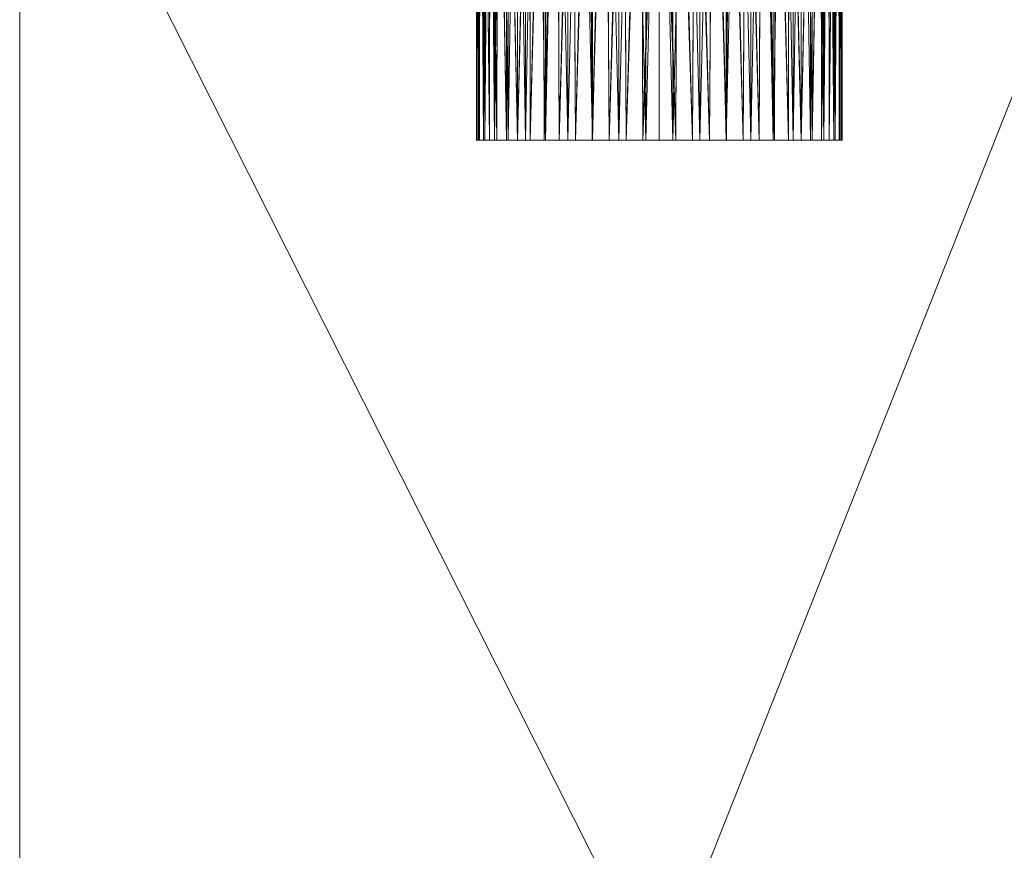
# Model space of a CAD drawing. Units: millimetres. Extents: x -30873 to -19583, y 531 to 6943.
# Drawn here: x -26967 to -26940, y 3920 to 3942 of the extents above; entities that cross this region are included whole.
import ezdxf

# ---------------------------------------------------------------- set-up
doc = ezdxf.new("R2010")
doc.units = ezdxf.units.MM
doc.header["$LTSCALE"] = 5.08
doc.layers.add('Keine', color=7, linetype='Continuous', lineweight=9)

# ---------------------------------------------------------------- blocks, each defined once
blk = doc.blocks.new('Gruppe-4-1')
at = {"layer": 'Keine', "color": 24, "linetype": 'Continuous', "lineweight": 9, "true_color": 0xa72a2a}
for points in [[(-15869.069, 1203.847, 428.434), (-15869.013, 1173.847, 427.688), (-15869.069, 1173.847, 428.434), (-15869.069, 1203.847, 428.434)], [(-15869.069, 1203.847, 428.434), (-15869.013, 1203.847, 427.688), (-15869.013, 1173.847, 427.688), (-15869.069, 1203.847, 428.434)], [(-15869.013, 1203.847, 429.179), (-15869.069, 1173.847, 428.434), (-15869.013, 1173.847, 429.179), (-15869.013, 1203.847, 429.179)], [(-15869.013, 1203.847, 429.179), (-15869.069, 1203.847, 428.434), (-15869.069, 1173.847, 428.434), (-15869.013, 1203.847, 429.179)], [(-15869.013, 1203.847, 427.688), (-15868.847, 1173.847, 426.96), (-15869.013, 1173.847, 427.688), (-15869.013, 1203.847, 427.688)], [(-15869.013, 1203.847, 427.688), (-15868.847, 1203.847, 426.96), (-15868.847, 1173.847, 426.96), (-15869.013, 1203.847, 427.688)], [(-15868.847, 1203.847, 429.907), (-15869.013, 1173.847, 429.179), (-15868.847, 1173.847, 429.907), (-15868.847, 1203.847, 429.907)], [(-15868.847, 1203.847, 429.907), (-15869.013, 1203.847, 429.179), (-15869.013, 1173.847, 429.179), (-15868.847, 1203.847, 429.907)], [(-15868.847, 1203.847, 426.96), (-15868.574, 1173.847, 426.264), (-15868.847, 1173.847, 426.96), (-15868.847, 1203.847, 426.96)], [(-15868.847, 1203.847, 426.96), (-15868.574, 1203.847, 426.264), (-15868.574, 1173.847, 426.264), (-15868.847, 1203.847, 426.96)], [(-15868.574, 1203.847, 430.603), (-15868.847, 1173.847, 429.907), (-15868.574, 1173.847, 430.603), (-15868.574, 1203.847, 430.603)], [(-15868.574, 1203.847, 430.603), (-15868.847, 1203.847, 429.907), (-15868.847, 1173.847, 429.907), (-15868.574, 1203.847, 430.603)], [(-15868.574, 1203.847, 426.264), (-15868.2, 1173.847, 425.617), (-15868.574, 1173.847, 426.264), (-15868.574, 1203.847, 426.264)], [(-15868.574, 1203.847, 426.264), (-15868.2, 1203.847, 425.617), (-15868.2, 1173.847, 425.617), (-15868.574, 1203.847, 426.264)], [(-15868.2, 1203.847, 431.25), (-15868.574, 1173.847, 430.603), (-15868.2, 1173.847, 431.25), (-15868.2, 1203.847, 431.25)], [(-15868.2, 1203.847, 431.25), (-15868.574, 1203.847, 430.603), (-15868.574, 1173.847, 430.603), (-15868.2, 1203.847, 431.25)], [(-15868.2, 1203.847, 425.617), (-15867.734, 1173.847, 425.033), (-15868.2, 1173.847, 425.617), (-15868.2, 1203.847, 425.617)], [(-15868.2, 1203.847, 425.617), (-15867.734, 1203.847, 425.033), (-15867.734, 1173.847, 425.033), (-15868.2, 1203.847, 425.617)], [(-15867.734, 1203.847, 431.835), (-15868.2, 1173.847, 431.25), (-15867.734, 1173.847, 431.835), (-15867.734, 1203.847, 431.835)], [(-15867.734, 1203.847, 431.835), (-15868.2, 1203.847, 431.25), (-15868.2, 1173.847, 431.25), (-15867.734, 1203.847, 431.835)], [(-15867.734, 1203.847, 425.033), (-15867.186, 1173.847, 424.525), (-15867.734, 1173.847, 425.033), (-15867.734, 1203.847, 425.033)], [(-15867.734, 1203.847, 425.033), (-15867.186, 1203.847, 424.525), (-15867.186, 1173.847, 424.525), (-15867.734, 1203.847, 425.033)], [(-15867.186, 1203.847, 432.343), (-15867.734, 1173.847, 431.835), (-15867.186, 1173.847, 432.343), (-15867.186, 1203.847, 432.343)], [(-15867.186, 1203.847, 432.343), (-15867.734, 1203.847, 431.835), (-15867.734, 1173.847, 431.835), (-15867.186, 1203.847, 432.343)], [(-15867.186, 1203.847, 424.525), (-15866.569, 1173.847, 424.104), (-15867.186, 1173.847, 424.525), (-15867.186, 1203.847, 424.525)], [(-15867.186, 1203.847, 424.525), (-15866.569, 1203.847, 424.104), (-15866.569, 1173.847, 424.104), (-15867.186, 1203.847, 424.525)], [(-15866.569, 1203.847, 432.764), (-15867.186, 1173.847, 432.343), (-15866.569, 1173.847, 432.764), (-15866.569, 1203.847, 432.764)], [(-15866.569, 1203.847, 432.764), (-15867.186, 1203.847, 432.343), (-15867.186, 1173.847, 432.343), (-15866.569, 1203.847, 432.764)], [(-15866.569, 1203.847, 424.104), (-15865.895, 1173.847, 423.779), (-15866.569, 1173.847, 424.104), (-15866.569, 1203.847, 424.104)], [(-15866.569, 1203.847, 424.104), (-15865.895, 1203.847, 423.779), (-15865.895, 1173.847, 423.779), (-15866.569, 1203.847, 424.104)], [(-15865.895, 1203.847, 433.088), (-15866.569, 1173.847, 432.764), (-15865.895, 1173.847, 433.088), (-15865.895, 1203.847, 433.088)], [(-15865.895, 1203.847, 433.088), (-15866.569, 1203.847, 432.764), (-15866.569, 1173.847, 432.764), (-15865.895, 1203.847, 433.088)], [(-15865.895, 1203.847, 423.779), (-15865.181, 1173.847, 423.559), (-15865.895, 1173.847, 423.779), (-15865.895, 1203.847, 423.779)], [(-15865.895, 1203.847, 423.779), (-15865.181, 1203.847, 423.559), (-15865.181, 1173.847, 423.559), (-15865.895, 1203.847, 423.779)], [(-15865.181, 1203.847, 433.308), (-15865.895, 1173.847, 433.088), (-15865.181, 1173.847, 433.308), (-15865.181, 1203.847, 433.308)], [(-15865.181, 1203.847, 433.308), (-15865.895, 1203.847, 433.088), (-15865.895, 1173.847, 433.088), (-15865.181, 1203.847, 433.308)], [(-15865.181, 1203.847, 423.559), (-15864.442, 1173.847, 423.448), (-15865.181, 1173.847, 423.559), (-15865.181, 1203.847, 423.559)], [(-15865.181, 1203.847, 423.559), (-15864.442, 1203.847, 423.448), (-15864.442, 1173.847, 423.448), (-15865.181, 1203.847, 423.559)], [(-15864.442, 1203.847, 433.42), (-15865.181, 1173.847, 433.308), (-15864.442, 1173.847, 433.42), (-15864.442, 1203.847, 433.42)], [(-15864.442, 1203.847, 433.42), (-15865.181, 1203.847, 433.308), (-15865.181, 1173.847, 433.308), (-15864.442, 1203.847, 433.42)], [(-15864.442, 1203.847, 423.448), (-15863.695, 1173.847, 423.448), (-15864.442, 1173.847, 423.448), (-15864.442, 1203.847, 423.448)], [(-15864.442, 1203.847, 423.448), (-15863.695, 1203.847, 423.448), (-15863.695, 1173.847, 423.448), (-15864.442, 1203.847, 423.448)], [(-15863.695, 1203.847, 433.42), (-15864.442, 1173.847, 433.42), (-15863.695, 1173.847, 433.42), (-15863.695, 1203.847, 433.42)], [(-15863.695, 1203.847, 433.42), (-15864.442, 1203.847, 433.42), (-15864.442, 1173.847, 433.42), (-15863.695, 1203.847, 433.42)], [(-15863.695, 1203.847, 423.448), (-15862.956, 1173.847, 423.559), (-15863.695, 1173.847, 423.448), (-15863.695, 1203.847, 423.448)], [(-15863.695, 1203.847, 423.448), (-15862.956, 1203.847, 423.559), (-15862.956, 1173.847, 423.559), (-15863.695, 1203.847, 423.448)], [(-15862.956, 1203.847, 433.308), (-15863.695, 1173.847, 433.42), (-15862.956, 1173.847, 433.308), (-15862.956, 1203.847, 433.308)], [(-15862.956, 1203.847, 433.308), (-15863.695, 1203.847, 433.42), (-15863.695, 1173.847, 433.42), (-15862.956, 1203.847, 433.308)], [(-15862.956, 1203.847, 423.559), (-15862.242, 1173.847, 423.779), (-15862.956, 1173.847, 423.559), (-15862.956, 1203.847, 423.559)], [(-15862.956, 1203.847, 423.559), (-15862.242, 1203.847, 423.779), (-15862.242, 1173.847, 423.779), (-15862.956, 1203.847, 423.559)], [(-15862.242, 1203.847, 433.088), (-15862.956, 1173.847, 433.308), (-15862.242, 1173.847, 433.088), (-15862.242, 1203.847, 433.088)], [(-15862.242, 1203.847, 433.088), (-15862.956, 1203.847, 433.308), (-15862.956, 1173.847, 433.308), (-15862.242, 1203.847, 433.088)], [(-15862.242, 1203.847, 423.779), (-15861.569, 1173.847, 424.104), (-15862.242, 1173.847, 423.779), (-15862.242, 1203.847, 423.779)], [(-15862.242, 1203.847, 423.779), (-15861.569, 1203.847, 424.104), (-15861.569, 1173.847, 424.104), (-15862.242, 1203.847, 423.779)], [(-15861.569, 1203.847, 432.764), (-15862.242, 1173.847, 433.088), (-15861.569, 1173.847, 432.764), (-15861.569, 1203.847, 432.764)], [(-15861.569, 1203.847, 432.764), (-15862.242, 1203.847, 433.088), (-15862.242, 1173.847, 433.088), (-15861.569, 1203.847, 432.764)], [(-15861.569, 1203.847, 424.104), (-15860.951, 1173.847, 424.525), (-15861.569, 1173.847, 424.104), (-15861.569, 1203.847, 424.104)], [(-15861.569, 1203.847, 424.104), (-15860.951, 1203.847, 424.525), (-15860.951, 1173.847, 424.525), (-15861.569, 1203.847, 424.104)], [(-15860.951, 1203.847, 432.343), (-15861.569, 1173.847, 432.764), (-15860.951, 1173.847, 432.343), (-15860.951, 1203.847, 432.343)], [(-15860.951, 1203.847, 432.343), (-15861.569, 1203.847, 432.764), (-15861.569, 1173.847, 432.764), (-15860.951, 1203.847, 432.343)], [(-15860.951, 1203.847, 424.525), (-15860.403, 1173.847, 425.033), (-15860.951, 1173.847, 424.525), (-15860.951, 1203.847, 424.525)], [(-15860.951, 1203.847, 424.525), (-15860.403, 1203.847, 425.033), (-15860.403, 1173.847, 425.033), (-15860.951, 1203.847, 424.525)], [(-15860.403, 1203.847, 431.835), (-15860.951, 1173.847, 432.343), (-15860.403, 1173.847, 431.835), (-15860.403, 1203.847, 431.835)], [(-15860.403, 1203.847, 431.835), (-15860.951, 1203.847, 432.343), (-15860.951, 1173.847, 432.343), (-15860.403, 1203.847, 431.835)], [(-15860.403, 1203.847, 425.033), (-15859.937, 1173.847, 425.617), (-15860.403, 1173.847, 425.033), (-15860.403, 1203.847, 425.033)], [(-15860.403, 1203.847, 425.033), (-15859.937, 1203.847, 425.617), (-15859.937, 1173.847, 425.617), (-15860.403, 1203.847, 425.033)], [(-15859.937, 1203.847, 431.25), (-15860.403, 1173.847, 431.835), (-15859.937, 1173.847, 431.25), (-15859.937, 1203.847, 431.25)], [(-15859.937, 1203.847, 431.25), (-15860.403, 1203.847, 431.835), (-15860.403, 1173.847, 431.835), (-15859.937, 1203.847, 431.25)], [(-15859.937, 1203.847, 425.617), (-15859.564, 1173.847, 426.264), (-15859.937, 1173.847, 425.617), (-15859.937, 1203.847, 425.617)], [(-15859.937, 1203.847, 425.617), (-15859.564, 1203.847, 426.264), (-15859.564, 1173.847, 426.264), (-15859.937, 1203.847, 425.617)], [(-15859.564, 1203.847, 430.603), (-15859.937, 1173.847, 431.25), (-15859.564, 1173.847, 430.603), (-15859.564, 1203.847, 430.603)], [(-15859.564, 1203.847, 430.603), (-15859.937, 1203.847, 431.25), (-15859.937, 1173.847, 431.25), (-15859.564, 1203.847, 430.603)], [(-15859.564, 1203.847, 426.264), (-15859.291, 1173.847, 426.96), (-15859.564, 1173.847, 426.264), (-15859.564, 1203.847, 426.264)], [(-15859.564, 1203.847, 426.264), (-15859.291, 1203.847, 426.96), (-15859.291, 1173.847, 426.96), (-15859.564, 1203.847, 426.264)], [(-15859.291, 1203.847, 429.907), (-15859.564, 1173.847, 430.603), (-15859.291, 1173.847, 429.907), (-15859.291, 1203.847, 429.907)], [(-15859.291, 1203.847, 429.907), (-15859.564, 1203.847, 430.603), (-15859.564, 1173.847, 430.603), (-15859.291, 1203.847, 429.907)], [(-15859.291, 1203.847, 426.96), (-15859.125, 1173.847, 427.688), (-15859.291, 1173.847, 426.96), (-15859.291, 1203.847, 426.96)], [(-15859.291, 1203.847, 426.96), (-15859.125, 1203.847, 427.688), (-15859.125, 1173.847, 427.688), (-15859.291, 1203.847, 426.96)], [(-15859.125, 1203.847, 429.179), (-15859.291, 1173.847, 429.907), (-15859.125, 1173.847, 429.179), (-15859.125, 1203.847, 429.179)], [(-15859.125, 1203.847, 429.179), (-15859.291, 1203.847, 429.907), (-15859.291, 1173.847, 429.907), (-15859.125, 1203.847, 429.179)], [(-15859.125, 1203.847, 427.688), (-15859.069, 1173.847, 428.434), (-15859.125, 1173.847, 427.688), (-15859.125, 1203.847, 427.688)], [(-15859.125, 1203.847, 427.688), (-15859.069, 1203.847, 428.434), (-15859.069, 1173.847, 428.434), (-15859.125, 1203.847, 427.688)], [(-15859.069, 1203.847, 428.434), (-15859.125, 1173.847, 429.179), (-15859.069, 1173.847, 428.434), (-15859.069, 1203.847, 428.434)], [(-15859.069, 1203.847, 428.434), (-15859.125, 1203.847, 429.179), (-15859.125, 1173.847, 429.179), (-15859.069, 1203.847, 428.434)], [(-15881.569, 1185.355, 441.135), (-15881.569, 1194.861, 387.225), (-15881.569, 1150.654, 387.225), (-15881.569, 1185.355, 441.135)], [(-15846.569, 1194.861, 387.225), (-15881.569, 1106.448, 387.225), (-15881.569, 1194.861, 387.225), (-15846.569, 1194.861, 387.225)], [(-15846.569, 1194.861, 387.225), (-15846.569, 1106.448, 387.225), (-15881.569, 1106.448, 387.225), (-15846.569, 1194.861, 387.225)], [(-15867.604, 1173.847, 424.898), (-15867.257, 1188.274, 424.582), (-15867.62, 1188.215, 424.914), (-15867.604, 1173.847, 424.898)], [(-15867.257, 1188.274, 424.582), (-15867.604, 1173.847, 424.898), (-15867.221, 1173.847, 424.552), (-15867.257, 1188.274, 424.582)], [(-15867.257, 1188.274, 424.582), (-15867.221, 1173.847, 424.552), (-15866.863, 1188.326, 424.288), (-15867.257, 1188.274, 424.582)], [(-15866.805, 1173.847, 424.249), (-15866.863, 1188.326, 424.288), (-15867.221, 1173.847, 424.552), (-15866.805, 1173.847, 424.249)], [(-15866.442, 1188.37, 424.033), (-15866.863, 1188.326, 424.288), (-15866.805, 1173.847, 424.249), (-15866.442, 1188.37, 424.033)], [(-15866.442, 1188.37, 424.033), (-15866.805, 1173.847, 424.249), (-15866.365, 1173.847, 423.992), (-15866.442, 1188.37, 424.033)], [(-15866.442, 1188.37, 424.033), (-15866.365, 1173.847, 423.992), (-15865.997, 1188.408, 423.82), (-15866.442, 1188.37, 424.033)], [(-15865.909, 1173.847, 423.785), (-15865.997, 1188.408, 423.82), (-15866.365, 1173.847, 423.992), (-15865.909, 1173.847, 423.785)], [(-15865.531, 1188.438, 423.652), (-15865.997, 1188.408, 423.82), (-15865.909, 1173.847, 423.785), (-15865.531, 1188.438, 423.652)], [(-15865.531, 1188.438, 423.652), (-15865.909, 1173.847, 423.785), (-15865.444, 1173.847, 423.627), (-15865.531, 1188.438, 423.652)], [(-15865.531, 1188.438, 423.652), (-15865.444, 1173.847, 423.627), (-15865.053, 1188.459, 423.531), (-15865.531, 1188.438, 423.652)], [(-15864.978, 1173.847, 423.517), (-15865.053, 1188.459, 423.531), (-15865.444, 1173.847, 423.627), (-15864.978, 1173.847, 423.517)], [(-15864.563, 1188.472, 423.458), (-15865.053, 1188.459, 423.531), (-15864.978, 1173.847, 423.517), (-15864.563, 1188.472, 423.458)], [(-15864.563, 1188.472, 423.458), (-15864.978, 1173.847, 423.517), (-15864.518, 1173.847, 423.454), (-15864.563, 1188.472, 423.458)], [(-15864.518, 1173.847, 423.454), (-15864.069, 1188.476, 423.434), (-15864.563, 1188.472, 423.458), (-15864.518, 1173.847, 423.454)], [(-15864.069, 1173.847, 423.434), (-15864.069, 1188.476, 423.434), (-15864.518, 1173.847, 423.454), (-15864.069, 1173.847, 423.434)], [(-15864.069, 1188.476, 423.434), (-15864.069, 1173.847, 423.434), (-15863.62, 1173.847, 423.454), (-15864.069, 1188.476, 423.434)], [(-15863.62, 1173.847, 423.454), (-15863.574, 1188.472, 423.458), (-15864.069, 1188.476, 423.434), (-15863.62, 1173.847, 423.454)], [(-15863.159, 1173.847, 423.517), (-15863.574, 1188.472, 423.458), (-15863.62, 1173.847, 423.454), (-15863.159, 1173.847, 423.517)], [(-15863.574, 1188.472, 423.458), (-15863.159, 1173.847, 423.517), (-15863.085, 1188.459, 423.531), (-15863.574, 1188.472, 423.458)], [(-15863.085, 1188.459, 423.531), (-15863.159, 1173.847, 423.517), (-15862.693, 1173.847, 423.627), (-15863.085, 1188.459, 423.531)], [(-15862.606, 1188.438, 423.652), (-15863.085, 1188.459, 423.531), (-15862.693, 1173.847, 423.627), (-15862.606, 1188.438, 423.652)], [(-15862.228, 1173.847, 423.785), (-15862.606, 1188.438, 423.652), (-15862.693, 1173.847, 423.627), (-15862.228, 1173.847, 423.785)], [(-15862.228, 1173.847, 423.785), (-15862.141, 1188.408, 423.82), (-15862.606, 1188.438, 423.652), (-15862.228, 1173.847, 423.785)], [(-15862.141, 1188.408, 423.82), (-15862.228, 1173.847, 423.785), (-15861.772, 1173.847, 423.992), (-15862.141, 1188.408, 423.82)], [(-15861.772, 1173.847, 423.992), (-15861.695, 1188.37, 424.033), (-15862.141, 1188.408, 423.82), (-15861.772, 1173.847, 423.992)], [(-15861.333, 1173.847, 424.249), (-15861.695, 1188.37, 424.033), (-15861.772, 1173.847, 423.992), (-15861.333, 1173.847, 424.249)], [(-15861.695, 1188.37, 424.033), (-15861.333, 1173.847, 424.249), (-15861.274, 1188.326, 424.288), (-15861.695, 1188.37, 424.033)], [(-15861.274, 1188.326, 424.288), (-15861.333, 1173.847, 424.249), (-15860.918, 1173.847, 424.552), (-15861.274, 1188.326, 424.288)], [(-15860.918, 1173.847, 424.552), (-15860.881, 1188.274, 424.582), (-15861.274, 1188.326, 424.288), (-15860.918, 1173.847, 424.552)], [(-15860.533, 1173.847, 424.898), (-15860.881, 1188.274, 424.582), (-15860.918, 1173.847, 424.552), (-15860.533, 1173.847, 424.898)], [(-15860.881, 1188.274, 424.582), (-15860.533, 1173.847, 424.898), (-15860.517, 1188.215, 424.914), (-15860.881, 1188.274, 424.582)], [(-15868.486, 1188.007, 426.092), (-15868.694, 1187.929, 426.534), (-15868.511, 1173.847, 426.137), (-15868.486, 1188.007, 426.092)], [(-15868.254, 1173.847, 425.698), (-15868.486, 1188.007, 426.092), (-15868.511, 1173.847, 426.137), (-15868.254, 1173.847, 425.698)], [(-15868.486, 1188.007, 426.092), (-15868.254, 1173.847, 425.698), (-15868.237, 1188.081, 425.673), (-15868.486, 1188.007, 426.092)], [(-15868.237, 1188.081, 425.673), (-15868.254, 1173.847, 425.698), (-15867.951, 1173.847, 425.282), (-15868.237, 1188.081, 425.673)], [(-15867.948, 1188.151, 425.279), (-15868.237, 1188.081, 425.673), (-15867.951, 1173.847, 425.282), (-15867.948, 1188.151, 425.279)], [(-15867.604, 1173.847, 424.898), (-15867.62, 1188.215, 424.914), (-15867.951, 1173.847, 425.282), (-15867.604, 1173.847, 424.898)], [(-15867.62, 1188.215, 424.914), (-15867.948, 1188.151, 425.279), (-15867.951, 1173.847, 425.282), (-15867.62, 1188.215, 424.914)], [(-15860.517, 1188.215, 424.914), (-15860.533, 1173.847, 424.898), (-15860.187, 1173.847, 425.282), (-15860.517, 1188.215, 424.914)], [(-15860.189, 1188.151, 425.279), (-15860.517, 1188.215, 424.914), (-15860.187, 1173.847, 425.282), (-15860.189, 1188.151, 425.279)], [(-15860.189, 1188.151, 425.279), (-15860.187, 1173.847, 425.282), (-15859.9, 1188.081, 425.673), (-15860.189, 1188.151, 425.279)], [(-15859.884, 1173.847, 425.698), (-15859.9, 1188.081, 425.673), (-15860.187, 1173.847, 425.282), (-15859.884, 1173.847, 425.698)], [(-15859.884, 1173.847, 425.698), (-15859.651, 1188.007, 426.092), (-15859.9, 1188.081, 425.673), (-15859.884, 1173.847, 425.698)], [(-15859.651, 1188.007, 426.092), (-15859.884, 1173.847, 425.698), (-15859.628, 1173.847, 426.137), (-15859.651, 1188.007, 426.092)], [(-15859.443, 1187.929, 426.534), (-15859.651, 1188.007, 426.092), (-15859.628, 1173.847, 426.137), (-15859.443, 1187.929, 426.534)], [(-15868.974, 1187.765, 427.466), (-15869.045, 1187.68, 427.947), (-15868.985, 1173.847, 427.524), (-15868.974, 1187.765, 427.466)], [(-15868.974, 1187.765, 427.466), (-15868.985, 1173.847, 427.524), (-15868.876, 1173.847, 427.058), (-15868.974, 1187.765, 427.466)], [(-15868.857, 1187.848, 426.994), (-15868.974, 1187.765, 427.466), (-15868.876, 1173.847, 427.058), (-15868.857, 1187.848, 426.994)], [(-15868.718, 1173.847, 426.593), (-15868.857, 1187.848, 426.994), (-15868.876, 1173.847, 427.058), (-15868.718, 1173.847, 426.593)], [(-15868.694, 1187.929, 426.534), (-15868.857, 1187.848, 426.994), (-15868.718, 1173.847, 426.593), (-15868.694, 1187.929, 426.534)], [(-15868.694, 1187.929, 426.534), (-15868.718, 1173.847, 426.593), (-15868.511, 1173.847, 426.137), (-15868.694, 1187.929, 426.534)], [(-15859.42, 1173.847, 426.593), (-15859.443, 1187.929, 426.534), (-15859.628, 1173.847, 426.137), (-15859.42, 1173.847, 426.593)], [(-15859.443, 1187.929, 426.534), (-15859.42, 1173.847, 426.593), (-15859.28, 1187.848, 426.994), (-15859.443, 1187.929, 426.534)], [(-15859.28, 1187.848, 426.994), (-15859.42, 1173.847, 426.593), (-15859.262, 1173.847, 427.058), (-15859.28, 1187.848, 426.994)], [(-15859.262, 1173.847, 427.058), (-15859.163, 1187.765, 427.466), (-15859.28, 1187.848, 426.994), (-15859.262, 1173.847, 427.058)], [(-15859.152, 1173.847, 427.524), (-15859.163, 1187.765, 427.466), (-15859.262, 1173.847, 427.058), (-15859.152, 1173.847, 427.524)], [(-15859.152, 1173.847, 427.524), (-15859.093, 1187.68, 427.947), (-15859.163, 1187.765, 427.466), (-15859.152, 1173.847, 427.524)], [(-15869.045, 1187.68, 427.947), (-15869.069, 1187.594, 428.434), (-15869.049, 1173.847, 427.984), (-15869.045, 1187.68, 427.947)], [(-15869.049, 1173.847, 427.984), (-15869.069, 1187.594, 428.434), (-15869.069, 1173.847, 428.434), (-15869.049, 1173.847, 427.984)], [(-15869.049, 1173.847, 428.883), (-15869.069, 1173.847, 428.434), (-15869.069, 1187.594, 428.434), (-15869.049, 1173.847, 428.883)], [(-15869.049, 1173.847, 428.883), (-15869.069, 1187.594, 428.434), (-15869.045, 1187.509, 428.92), (-15869.049, 1173.847, 428.883)], [(-15868.985, 1173.847, 427.524), (-15869.045, 1187.68, 427.947), (-15869.049, 1173.847, 427.984), (-15868.985, 1173.847, 427.524)], [(-15868.985, 1173.847, 429.343), (-15869.049, 1173.847, 428.883), (-15869.045, 1187.509, 428.92), (-15868.985, 1173.847, 429.343)], [(-15868.985, 1173.847, 429.343), (-15869.045, 1187.509, 428.92), (-15868.974, 1187.424, 429.401), (-15868.985, 1173.847, 429.343)], [(-15859.163, 1187.424, 429.401), (-15859.093, 1187.509, 428.92), (-15859.152, 1173.847, 429.343), (-15859.163, 1187.424, 429.401)], [(-15859.093, 1187.68, 427.947), (-15859.152, 1173.847, 427.524), (-15859.089, 1173.847, 427.984), (-15859.093, 1187.68, 427.947)], [(-15859.089, 1173.847, 428.883), (-15859.152, 1173.847, 429.343), (-15859.093, 1187.509, 428.92), (-15859.089, 1173.847, 428.883)], [(-15859.069, 1187.594, 428.434), (-15859.093, 1187.68, 427.947), (-15859.089, 1173.847, 427.984), (-15859.069, 1187.594, 428.434)], [(-15859.093, 1187.509, 428.92), (-15859.069, 1187.594, 428.434), (-15859.089, 1173.847, 428.883), (-15859.093, 1187.509, 428.92)], [(-15859.069, 1187.594, 428.434), (-15859.089, 1173.847, 427.984), (-15859.069, 1173.847, 428.434), (-15859.069, 1187.594, 428.434)], [(-15859.089, 1173.847, 428.883), (-15859.069, 1187.594, 428.434), (-15859.069, 1173.847, 428.434), (-15859.089, 1173.847, 428.883)], [(-15868.985, 1173.847, 429.343), (-15868.974, 1187.424, 429.401), (-15868.876, 1173.847, 429.809), (-15868.985, 1173.847, 429.343)], [(-15868.974, 1187.424, 429.401), (-15868.857, 1187.341, 429.873), (-15868.876, 1173.847, 429.809), (-15868.974, 1187.424, 429.401)], [(-15868.876, 1173.847, 429.809), (-15868.857, 1187.341, 429.873), (-15868.718, 1173.847, 430.274), (-15868.876, 1173.847, 429.809)], [(-15868.694, 1187.26, 430.333), (-15868.718, 1173.847, 430.274), (-15868.857, 1187.341, 429.873), (-15868.694, 1187.26, 430.333)], [(-15868.511, 1173.847, 430.73), (-15868.718, 1173.847, 430.274), (-15868.694, 1187.26, 430.333), (-15868.511, 1173.847, 430.73)], [(-15868.511, 1173.847, 430.73), (-15868.694, 1187.26, 430.333), (-15868.486, 1187.182, 430.775), (-15868.511, 1173.847, 430.73)], [(-15868.511, 1173.847, 430.73), (-15868.486, 1187.182, 430.775), (-15868.254, 1173.847, 431.17), (-15868.511, 1173.847, 430.73)], [(-15868.237, 1187.108, 431.195), (-15868.254, 1173.847, 431.17), (-15868.486, 1187.182, 430.775), (-15868.237, 1187.108, 431.195)], [(-15859.884, 1173.847, 431.17), (-15859.9, 1187.108, 431.195), (-15859.651, 1187.182, 430.775), (-15859.884, 1173.847, 431.17)], [(-15859.628, 1173.847, 430.73), (-15859.884, 1173.847, 431.17), (-15859.651, 1187.182, 430.775), (-15859.628, 1173.847, 430.73)], [(-15859.628, 1173.847, 430.73), (-15859.651, 1187.182, 430.775), (-15859.443, 1187.26, 430.333), (-15859.628, 1173.847, 430.73)], [(-15859.628, 1173.847, 430.73), (-15859.443, 1187.26, 430.333), (-15859.42, 1173.847, 430.274), (-15859.628, 1173.847, 430.73)], [(-15859.443, 1187.26, 430.333), (-15859.28, 1187.341, 429.873), (-15859.42, 1173.847, 430.274), (-15859.443, 1187.26, 430.333)], [(-15859.262, 1173.847, 429.809), (-15859.42, 1173.847, 430.274), (-15859.28, 1187.341, 429.873), (-15859.262, 1173.847, 429.809)], [(-15859.163, 1187.424, 429.401), (-15859.262, 1173.847, 429.809), (-15859.28, 1187.341, 429.873), (-15859.163, 1187.424, 429.401)], [(-15859.262, 1173.847, 429.809), (-15859.163, 1187.424, 429.401), (-15859.152, 1173.847, 429.343), (-15859.262, 1173.847, 429.809)], [(-15867.951, 1173.847, 431.585), (-15868.254, 1173.847, 431.17), (-15868.237, 1187.108, 431.195), (-15867.951, 1173.847, 431.585)], [(-15867.951, 1173.847, 431.585), (-15868.237, 1187.108, 431.195), (-15867.948, 1187.038, 431.588), (-15867.951, 1173.847, 431.585)], [(-15867.62, 1186.974, 431.953), (-15867.951, 1173.847, 431.585), (-15867.948, 1187.038, 431.588), (-15867.62, 1186.974, 431.953)], [(-15867.951, 1173.847, 431.585), (-15867.62, 1186.974, 431.953), (-15867.604, 1173.847, 431.969), (-15867.951, 1173.847, 431.585)], [(-15867.604, 1173.847, 431.969), (-15867.62, 1186.974, 431.953), (-15867.257, 1186.915, 432.285), (-15867.604, 1173.847, 431.969)], [(-15867.221, 1173.847, 432.315), (-15867.604, 1173.847, 431.969), (-15867.257, 1186.915, 432.285), (-15867.221, 1173.847, 432.315)], [(-15866.863, 1186.863, 432.58), (-15867.221, 1173.847, 432.315), (-15867.257, 1186.915, 432.285), (-15866.863, 1186.863, 432.58)], [(-15860.918, 1173.847, 432.315), (-15861.274, 1186.863, 432.58), (-15860.881, 1186.915, 432.285), (-15860.918, 1173.847, 432.315)], [(-15860.918, 1173.847, 432.315), (-15860.881, 1186.915, 432.285), (-15860.533, 1173.847, 431.969), (-15860.918, 1173.847, 432.315)], [(-15860.533, 1173.847, 431.969), (-15860.881, 1186.915, 432.285), (-15860.517, 1186.974, 431.953), (-15860.533, 1173.847, 431.969)], [(-15860.187, 1173.847, 431.585), (-15860.533, 1173.847, 431.969), (-15860.517, 1186.974, 431.953), (-15860.187, 1173.847, 431.585)], [(-15860.187, 1173.847, 431.585), (-15860.517, 1186.974, 431.953), (-15860.189, 1187.038, 431.588), (-15860.187, 1173.847, 431.585)], [(-15860.187, 1173.847, 431.585), (-15860.189, 1187.038, 431.588), (-15859.9, 1187.108, 431.195), (-15860.187, 1173.847, 431.585)], [(-15860.187, 1173.847, 431.585), (-15859.9, 1187.108, 431.195), (-15859.884, 1173.847, 431.17), (-15860.187, 1173.847, 431.585)], [(-15867.221, 1173.847, 432.315), (-15866.863, 1186.863, 432.58), (-15866.805, 1173.847, 432.619), (-15867.221, 1173.847, 432.315)], [(-15866.805, 1173.847, 432.619), (-15866.863, 1186.863, 432.58), (-15866.442, 1186.819, 432.834), (-15866.805, 1173.847, 432.619)], [(-15866.442, 1186.819, 432.834), (-15866.365, 1173.847, 432.875), (-15866.805, 1173.847, 432.619), (-15866.442, 1186.819, 432.834)], [(-15866.365, 1173.847, 432.875), (-15866.442, 1186.819, 432.834), (-15865.997, 1186.781, 433.047), (-15866.365, 1173.847, 432.875)], [(-15866.365, 1173.847, 432.875), (-15865.997, 1186.781, 433.047), (-15865.909, 1173.847, 433.083), (-15866.365, 1173.847, 432.875)], [(-15865.909, 1173.847, 433.083), (-15865.997, 1186.781, 433.047), (-15865.531, 1186.751, 433.215), (-15865.909, 1173.847, 433.083)], [(-15865.444, 1173.847, 433.241), (-15865.909, 1173.847, 433.083), (-15865.531, 1186.751, 433.215), (-15865.444, 1173.847, 433.241)], [(-15865.053, 1186.73, 433.336), (-15865.444, 1173.847, 433.241), (-15865.531, 1186.751, 433.215), (-15865.053, 1186.73, 433.336)], [(-15865.444, 1173.847, 433.241), (-15865.053, 1186.73, 433.336), (-15864.978, 1173.847, 433.35), (-15865.444, 1173.847, 433.241)], [(-15864.978, 1173.847, 433.35), (-15865.053, 1186.73, 433.336), (-15864.563, 1186.717, 433.409), (-15864.978, 1173.847, 433.35)], [(-15864.563, 1186.717, 433.409), (-15864.518, 1173.847, 433.413), (-15864.978, 1173.847, 433.35), (-15864.563, 1186.717, 433.409)], [(-15864.563, 1186.717, 433.409), (-15864.069, 1186.713, 433.434), (-15864.518, 1173.847, 433.413), (-15864.563, 1186.717, 433.409)], [(-15864.518, 1173.847, 433.413), (-15864.069, 1186.713, 433.434), (-15864.069, 1173.847, 433.434), (-15864.518, 1173.847, 433.413)], [(-15864.069, 1186.713, 433.434), (-15863.574, 1186.717, 433.409), (-15863.62, 1173.847, 433.413), (-15864.069, 1186.713, 433.434)], [(-15863.62, 1173.847, 433.413), (-15864.069, 1173.847, 433.434), (-15864.069, 1186.713, 433.434), (-15863.62, 1173.847, 433.413)], [(-15863.62, 1173.847, 433.413), (-15863.574, 1186.717, 433.409), (-15863.159, 1173.847, 433.35), (-15863.62, 1173.847, 433.413)], [(-15863.159, 1173.847, 433.35), (-15863.574, 1186.717, 433.409), (-15863.085, 1186.73, 433.336), (-15863.159, 1173.847, 433.35)], [(-15862.693, 1173.847, 433.241), (-15863.159, 1173.847, 433.35), (-15863.085, 1186.73, 433.336), (-15862.693, 1173.847, 433.241)], [(-15862.693, 1173.847, 433.241), (-15863.085, 1186.73, 433.336), (-15862.606, 1186.751, 433.215), (-15862.693, 1173.847, 433.241)], [(-15862.693, 1173.847, 433.241), (-15862.606, 1186.751, 433.215), (-15862.228, 1173.847, 433.083), (-15862.693, 1173.847, 433.241)], [(-15862.228, 1173.847, 433.083), (-15862.606, 1186.751, 433.215), (-15862.141, 1186.781, 433.047), (-15862.228, 1173.847, 433.083)], [(-15861.772, 1173.847, 432.875), (-15862.228, 1173.847, 433.083), (-15862.141, 1186.781, 433.047), (-15861.772, 1173.847, 432.875)], [(-15861.772, 1173.847, 432.875), (-15862.141, 1186.781, 433.047), (-15861.695, 1186.819, 432.834), (-15861.772, 1173.847, 432.875)], [(-15861.772, 1173.847, 432.875), (-15861.695, 1186.819, 432.834), (-15861.333, 1173.847, 432.619), (-15861.772, 1173.847, 432.875)], [(-15861.333, 1173.847, 432.619), (-15861.695, 1186.819, 432.834), (-15861.274, 1186.863, 432.58), (-15861.333, 1173.847, 432.619)], [(-15860.918, 1173.847, 432.315), (-15861.333, 1173.847, 432.619), (-15861.274, 1186.863, 432.58), (-15860.918, 1173.847, 432.315)], [(-15881.569, 1185.355, 441.135), (-15881.569, 1150.654, 387.225), (-15881.569, 1150.654, 441.135), (-15881.569, 1185.355, 441.135)], [(-15846.569, 1115.954, 441.135), (-15881.569, 1185.355, 441.135), (-15881.569, 1115.954, 441.135), (-15846.569, 1115.954, 441.135)], [(-15846.569, 1115.954, 441.135), (-15846.569, 1185.355, 441.135), (-15881.569, 1185.355, 441.135), (-15846.569, 1115.954, 441.135)], [(-15869.049, 1173.847, 427.984), (-15869.069, 1173.847, 428.434), (-15868.985, 1173.847, 429.343), (-15869.049, 1173.847, 427.984)], [(-15869.049, 1173.847, 428.883), (-15868.985, 1173.847, 429.343), (-15869.069, 1173.847, 428.434), (-15869.049, 1173.847, 428.883)], [(-15869.013, 1173.847, 427.688), (-15868.847, 1173.847, 429.907), (-15869.069, 1173.847, 428.434), (-15869.013, 1173.847, 427.688)], [(-15869.013, 1173.847, 429.179), (-15869.069, 1173.847, 428.434), (-15868.847, 1173.847, 429.907), (-15869.013, 1173.847, 429.179)], [(-15868.254, 1173.847, 431.17), (-15866.365, 1173.847, 423.992), (-15869.049, 1173.847, 427.984), (-15868.254, 1173.847, 431.17)], [(-15869.049, 1173.847, 427.984), (-15866.365, 1173.847, 423.992), (-15868.718, 1173.847, 426.593), (-15869.049, 1173.847, 427.984)], [(-15868.718, 1173.847, 426.593), (-15868.985, 1173.847, 427.524), (-15869.049, 1173.847, 427.984), (-15868.718, 1173.847, 426.593)], [(-15868.254, 1173.847, 431.17), (-15869.049, 1173.847, 427.984), (-15868.985, 1173.847, 429.343), (-15868.254, 1173.847, 431.17)], [(-15868.2, 1173.847, 425.617), (-15868.847, 1173.847, 429.907), (-15869.013, 1173.847, 427.688), (-15868.2, 1173.847, 425.617)], [(-15868.574, 1173.847, 426.264), (-15868.2, 1173.847, 425.617), (-15869.013, 1173.847, 427.688), (-15868.574, 1173.847, 426.264)], [(-15868.847, 1173.847, 426.96), (-15868.574, 1173.847, 426.264), (-15869.013, 1173.847, 427.688), (-15868.847, 1173.847, 426.96)], [(-15868.876, 1173.847, 427.058), (-15868.985, 1173.847, 427.524), (-15868.718, 1173.847, 426.593), (-15868.876, 1173.847, 427.058)], [(-15868.511, 1173.847, 430.73), (-15868.985, 1173.847, 429.343), (-15868.876, 1173.847, 429.809), (-15868.511, 1173.847, 430.73)], [(-15868.511, 1173.847, 430.73), (-15868.254, 1173.847, 431.17), (-15868.985, 1173.847, 429.343), (-15868.511, 1173.847, 430.73)], [(-15868.876, 1173.847, 429.809), (-15868.718, 1173.847, 430.274), (-15868.511, 1173.847, 430.73), (-15868.876, 1173.847, 429.809)], [(-15868.574, 1173.847, 430.603), (-15868.847, 1173.847, 429.907), (-15868.2, 1173.847, 431.25), (-15868.574, 1173.847, 430.603)], [(-15868.2, 1173.847, 425.617), (-15868.2, 1173.847, 431.25), (-15868.847, 1173.847, 429.907), (-15868.2, 1173.847, 425.617)], [(-15866.365, 1173.847, 423.992), (-15868.254, 1173.847, 425.698), (-15868.718, 1173.847, 426.593), (-15866.365, 1173.847, 423.992)], [(-15868.254, 1173.847, 425.698), (-15868.511, 1173.847, 426.137), (-15868.718, 1173.847, 426.593), (-15868.254, 1173.847, 425.698)], [(-15867.951, 1173.847, 425.282), (-15868.254, 1173.847, 425.698), (-15867.604, 1173.847, 424.898), (-15867.951, 1173.847, 425.282)], [(-15868.254, 1173.847, 425.698), (-15866.365, 1173.847, 423.992), (-15867.604, 1173.847, 424.898), (-15868.254, 1173.847, 425.698)], [(-15868.254, 1173.847, 431.17), (-15867.604, 1173.847, 431.969), (-15866.805, 1173.847, 432.619), (-15868.254, 1173.847, 431.17)], [(-15868.254, 1173.847, 431.17), (-15859.42, 1173.847, 430.274), (-15866.365, 1173.847, 423.992), (-15868.254, 1173.847, 431.17)], [(-15868.254, 1173.847, 431.17), (-15867.951, 1173.847, 431.585), (-15867.604, 1173.847, 431.969), (-15868.254, 1173.847, 431.17)], [(-15863.159, 1173.847, 433.35), (-15868.254, 1173.847, 431.17), (-15866.805, 1173.847, 432.619), (-15863.159, 1173.847, 433.35)], [(-15863.159, 1173.847, 433.35), (-15861.333, 1173.847, 432.619), (-15868.254, 1173.847, 431.17), (-15863.159, 1173.847, 433.35)], [(-15868.254, 1173.847, 431.17), (-15861.333, 1173.847, 432.619), (-15859.42, 1173.847, 430.274), (-15868.254, 1173.847, 431.17)], [(-15864.442, 1173.847, 433.42), (-15868.2, 1173.847, 425.617), (-15859.291, 1173.847, 429.907), (-15864.442, 1173.847, 433.42)], [(-15868.2, 1173.847, 425.617), (-15867.734, 1173.847, 425.033), (-15863.695, 1173.847, 423.448), (-15868.2, 1173.847, 425.617)], [(-15868.2, 1173.847, 431.25), (-15867.186, 1173.847, 432.343), (-15867.734, 1173.847, 431.835), (-15868.2, 1173.847, 431.25)], [(-15868.2, 1173.847, 425.617), (-15864.442, 1173.847, 433.42), (-15868.2, 1173.847, 431.25), (-15868.2, 1173.847, 425.617)], [(-15867.186, 1173.847, 432.343), (-15868.2, 1173.847, 431.25), (-15865.895, 1173.847, 433.088), (-15867.186, 1173.847, 432.343)], [(-15868.2, 1173.847, 431.25), (-15864.442, 1173.847, 433.42), (-15865.895, 1173.847, 433.088), (-15868.2, 1173.847, 431.25)], [(-15859.291, 1173.847, 429.907), (-15868.2, 1173.847, 425.617), (-15863.695, 1173.847, 423.448), (-15859.291, 1173.847, 429.907)], [(-15867.734, 1173.847, 425.033), (-15866.569, 1173.847, 424.104), (-15863.695, 1173.847, 423.448), (-15867.734, 1173.847, 425.033)], [(-15866.569, 1173.847, 424.104), (-15867.734, 1173.847, 425.033), (-15867.186, 1173.847, 424.525), (-15866.569, 1173.847, 424.104)], [(-15866.365, 1173.847, 423.992), (-15867.221, 1173.847, 424.552), (-15867.604, 1173.847, 424.898), (-15866.365, 1173.847, 423.992)], [(-15867.221, 1173.847, 432.315), (-15866.805, 1173.847, 432.619), (-15867.604, 1173.847, 431.969), (-15867.221, 1173.847, 432.315)], [(-15867.221, 1173.847, 424.552), (-15866.365, 1173.847, 423.992), (-15866.805, 1173.847, 424.249), (-15867.221, 1173.847, 424.552)], [(-15867.186, 1173.847, 432.343), (-15865.895, 1173.847, 433.088), (-15866.569, 1173.847, 432.764), (-15867.186, 1173.847, 432.343)], [(-15865.444, 1173.847, 433.241), (-15866.805, 1173.847, 432.619), (-15866.365, 1173.847, 432.875), (-15865.444, 1173.847, 433.241)], [(-15866.805, 1173.847, 432.619), (-15865.444, 1173.847, 433.241), (-15863.159, 1173.847, 433.35), (-15866.805, 1173.847, 432.619)], [(-15863.695, 1173.847, 423.448), (-15866.569, 1173.847, 424.104), (-15864.442, 1173.847, 423.448), (-15863.695, 1173.847, 423.448)], [(-15865.895, 1173.847, 423.779), (-15865.181, 1173.847, 423.559), (-15866.569, 1173.847, 424.104), (-15865.895, 1173.847, 423.779)], [(-15864.442, 1173.847, 423.448), (-15866.569, 1173.847, 424.104), (-15865.181, 1173.847, 423.559), (-15864.442, 1173.847, 423.448)], [(-15865.444, 1173.847, 423.627), (-15865.909, 1173.847, 423.785), (-15866.365, 1173.847, 423.992), (-15865.444, 1173.847, 423.627)], [(-15865.444, 1173.847, 423.627), (-15866.365, 1173.847, 423.992), (-15861.772, 1173.847, 423.992), (-15865.444, 1173.847, 423.627)], [(-15866.365, 1173.847, 432.875), (-15865.909, 1173.847, 433.083), (-15865.444, 1173.847, 433.241), (-15866.365, 1173.847, 432.875)], [(-15866.365, 1173.847, 423.992), (-15859.884, 1173.847, 425.698), (-15861.772, 1173.847, 423.992), (-15866.365, 1173.847, 423.992)], [(-15866.365, 1173.847, 423.992), (-15859.42, 1173.847, 430.274), (-15859.884, 1173.847, 425.698), (-15866.365, 1173.847, 423.992)], [(-15865.895, 1173.847, 433.088), (-15864.442, 1173.847, 433.42), (-15865.181, 1173.847, 433.308), (-15865.895, 1173.847, 433.088)], [(-15864.069, 1173.847, 423.434), (-15864.518, 1173.847, 423.454), (-15865.444, 1173.847, 423.627), (-15864.069, 1173.847, 423.434)], [(-15865.444, 1173.847, 423.627), (-15864.518, 1173.847, 423.454), (-15864.978, 1173.847, 423.517), (-15865.444, 1173.847, 423.627)], [(-15863.159, 1173.847, 433.35), (-15865.444, 1173.847, 433.241), (-15864.978, 1173.847, 433.35), (-15863.159, 1173.847, 433.35)], [(-15863.62, 1173.847, 423.454), (-15864.069, 1173.847, 423.434), (-15865.444, 1173.847, 423.627), (-15863.62, 1173.847, 423.454)], [(-15865.444, 1173.847, 423.627), (-15861.772, 1173.847, 423.992), (-15863.159, 1173.847, 423.517), (-15865.444, 1173.847, 423.627)], [(-15863.159, 1173.847, 423.517), (-15863.62, 1173.847, 423.454), (-15865.444, 1173.847, 423.627), (-15863.159, 1173.847, 423.517)], [(-15863.159, 1173.847, 433.35), (-15864.978, 1173.847, 433.35), (-15864.069, 1173.847, 433.434), (-15863.159, 1173.847, 433.35)], [(-15864.978, 1173.847, 433.35), (-15864.518, 1173.847, 433.413), (-15864.069, 1173.847, 433.434), (-15864.978, 1173.847, 433.35)], [(-15863.695, 1173.847, 433.42), (-15864.442, 1173.847, 433.42), (-15862.956, 1173.847, 433.308), (-15863.695, 1173.847, 433.42)], [(-15864.442, 1173.847, 433.42), (-15859.937, 1173.847, 431.25), (-15861.569, 1173.847, 432.764), (-15864.442, 1173.847, 433.42)], [(-15859.937, 1173.847, 431.25), (-15864.442, 1173.847, 433.42), (-15859.291, 1173.847, 429.907), (-15859.937, 1173.847, 431.25)], [(-15864.442, 1173.847, 433.42), (-15861.569, 1173.847, 432.764), (-15862.956, 1173.847, 433.308), (-15864.442, 1173.847, 433.42)], [(-15864.069, 1173.847, 433.434), (-15863.62, 1173.847, 433.413), (-15863.159, 1173.847, 433.35), (-15864.069, 1173.847, 433.434)], [(-15859.291, 1173.847, 429.907), (-15863.695, 1173.847, 423.448), (-15862.242, 1173.847, 423.779), (-15859.291, 1173.847, 429.907)], [(-15862.956, 1173.847, 423.559), (-15862.242, 1173.847, 423.779), (-15863.695, 1173.847, 423.448), (-15862.956, 1173.847, 423.559)], [(-15863.159, 1173.847, 423.517), (-15861.772, 1173.847, 423.992), (-15862.693, 1173.847, 423.627), (-15863.159, 1173.847, 423.517)], [(-15861.333, 1173.847, 432.619), (-15863.159, 1173.847, 433.35), (-15861.772, 1173.847, 432.875), (-15861.333, 1173.847, 432.619)], [(-15863.159, 1173.847, 433.35), (-15862.693, 1173.847, 433.241), (-15861.772, 1173.847, 432.875), (-15863.159, 1173.847, 433.35)], [(-15862.956, 1173.847, 433.308), (-15861.569, 1173.847, 432.764), (-15862.242, 1173.847, 433.088), (-15862.956, 1173.847, 433.308)], [(-15861.772, 1173.847, 423.992), (-15862.228, 1173.847, 423.785), (-15862.693, 1173.847, 423.627), (-15861.772, 1173.847, 423.992)], [(-15862.693, 1173.847, 433.241), (-15862.228, 1173.847, 433.083), (-15861.772, 1173.847, 432.875), (-15862.693, 1173.847, 433.241)], [(-15859.564, 1173.847, 426.264), (-15859.291, 1173.847, 429.907), (-15862.242, 1173.847, 423.779), (-15859.564, 1173.847, 426.264)], [(-15862.242, 1173.847, 423.779), (-15860.951, 1173.847, 424.525), (-15859.937, 1173.847, 425.617), (-15862.242, 1173.847, 423.779)], [(-15861.569, 1173.847, 424.104), (-15860.951, 1173.847, 424.525), (-15862.242, 1173.847, 423.779), (-15861.569, 1173.847, 424.104)], [(-15862.242, 1173.847, 423.779), (-15859.937, 1173.847, 425.617), (-15859.564, 1173.847, 426.264), (-15862.242, 1173.847, 423.779)], [(-15861.772, 1173.847, 423.992), (-15859.884, 1173.847, 425.698), (-15861.333, 1173.847, 424.249), (-15861.772, 1173.847, 423.992)], [(-15861.569, 1173.847, 432.764), (-15859.937, 1173.847, 431.25), (-15860.951, 1173.847, 432.343), (-15861.569, 1173.847, 432.764)], [(-15860.533, 1173.847, 424.898), (-15860.918, 1173.847, 424.552), (-15861.333, 1173.847, 424.249), (-15860.533, 1173.847, 424.898)], [(-15861.333, 1173.847, 424.249), (-15859.884, 1173.847, 425.698), (-15860.187, 1173.847, 425.282), (-15861.333, 1173.847, 424.249)], [(-15860.187, 1173.847, 425.282), (-15860.533, 1173.847, 424.898), (-15861.333, 1173.847, 424.249), (-15860.187, 1173.847, 425.282)], [(-15860.187, 1173.847, 431.585), (-15861.333, 1173.847, 432.619), (-15860.533, 1173.847, 431.969), (-15860.187, 1173.847, 431.585)], [(-15861.333, 1173.847, 432.619), (-15860.918, 1173.847, 432.315), (-15860.533, 1173.847, 431.969), (-15861.333, 1173.847, 432.619)], [(-15861.333, 1173.847, 432.619), (-15860.187, 1173.847, 431.585), (-15859.42, 1173.847, 430.274), (-15861.333, 1173.847, 432.619)], [(-15859.937, 1173.847, 425.617), (-15860.951, 1173.847, 424.525), (-15860.403, 1173.847, 425.033), (-15859.937, 1173.847, 425.617)], [(-15860.403, 1173.847, 431.835), (-15860.951, 1173.847, 432.343), (-15859.937, 1173.847, 431.25), (-15860.403, 1173.847, 431.835)], [(-15859.42, 1173.847, 430.274), (-15860.187, 1173.847, 431.585), (-15859.884, 1173.847, 431.17), (-15859.42, 1173.847, 430.274)], [(-15859.937, 1173.847, 431.25), (-15859.291, 1173.847, 429.907), (-15859.564, 1173.847, 430.603), (-15859.937, 1173.847, 431.25)], [(-15859.884, 1173.847, 425.698), (-15859.152, 1173.847, 427.524), (-15859.628, 1173.847, 426.137), (-15859.884, 1173.847, 425.698)], [(-15859.42, 1173.847, 430.274), (-15859.152, 1173.847, 427.524), (-15859.884, 1173.847, 425.698), (-15859.42, 1173.847, 430.274)], [(-15859.884, 1173.847, 431.17), (-15859.628, 1173.847, 430.73), (-15859.42, 1173.847, 430.274), (-15859.884, 1173.847, 431.17)], [(-15859.262, 1173.847, 427.058), (-15859.42, 1173.847, 426.593), (-15859.628, 1173.847, 426.137), (-15859.262, 1173.847, 427.058)], [(-15859.152, 1173.847, 427.524), (-15859.262, 1173.847, 427.058), (-15859.628, 1173.847, 426.137), (-15859.152, 1173.847, 427.524)], [(-15859.564, 1173.847, 426.264), (-15859.069, 1173.847, 428.434), (-15859.291, 1173.847, 429.907), (-15859.564, 1173.847, 426.264)], [(-15859.291, 1173.847, 426.96), (-15859.069, 1173.847, 428.434), (-15859.564, 1173.847, 426.264), (-15859.291, 1173.847, 426.96)], [(-15859.152, 1173.847, 429.343), (-15859.42, 1173.847, 430.274), (-15859.262, 1173.847, 429.809), (-15859.152, 1173.847, 429.343)], [(-15859.152, 1173.847, 429.343), (-15859.152, 1173.847, 427.524), (-15859.42, 1173.847, 430.274), (-15859.152, 1173.847, 429.343)], [(-15859.291, 1173.847, 426.96), (-15859.125, 1173.847, 427.688), (-15859.069, 1173.847, 428.434), (-15859.291, 1173.847, 426.96)], [(-15859.291, 1173.847, 429.907), (-15859.069, 1173.847, 428.434), (-15859.125, 1173.847, 429.179), (-15859.291, 1173.847, 429.907)], [(-15859.152, 1173.847, 427.524), (-15859.069, 1173.847, 428.434), (-15859.089, 1173.847, 427.984), (-15859.152, 1173.847, 427.524)], [(-15859.152, 1173.847, 427.524), (-15859.152, 1173.847, 429.343), (-15859.069, 1173.847, 428.434), (-15859.152, 1173.847, 427.524)], [(-15859.152, 1173.847, 429.343), (-15859.089, 1173.847, 428.883), (-15859.069, 1173.847, 428.434), (-15859.152, 1173.847, 429.343)]]:
    blk.add_polyline3d(points, dxfattribs=at)

msp = doc.modelspace()

# ---------------------------------------------------------------- block references
at = {"layer": 'Keine', "color": 7}
msp.add_blockref('Gruppe-4-1', (-11085.784, 2765.152), dxfattribs=at)

doc.saveas('drawing.dxf')
